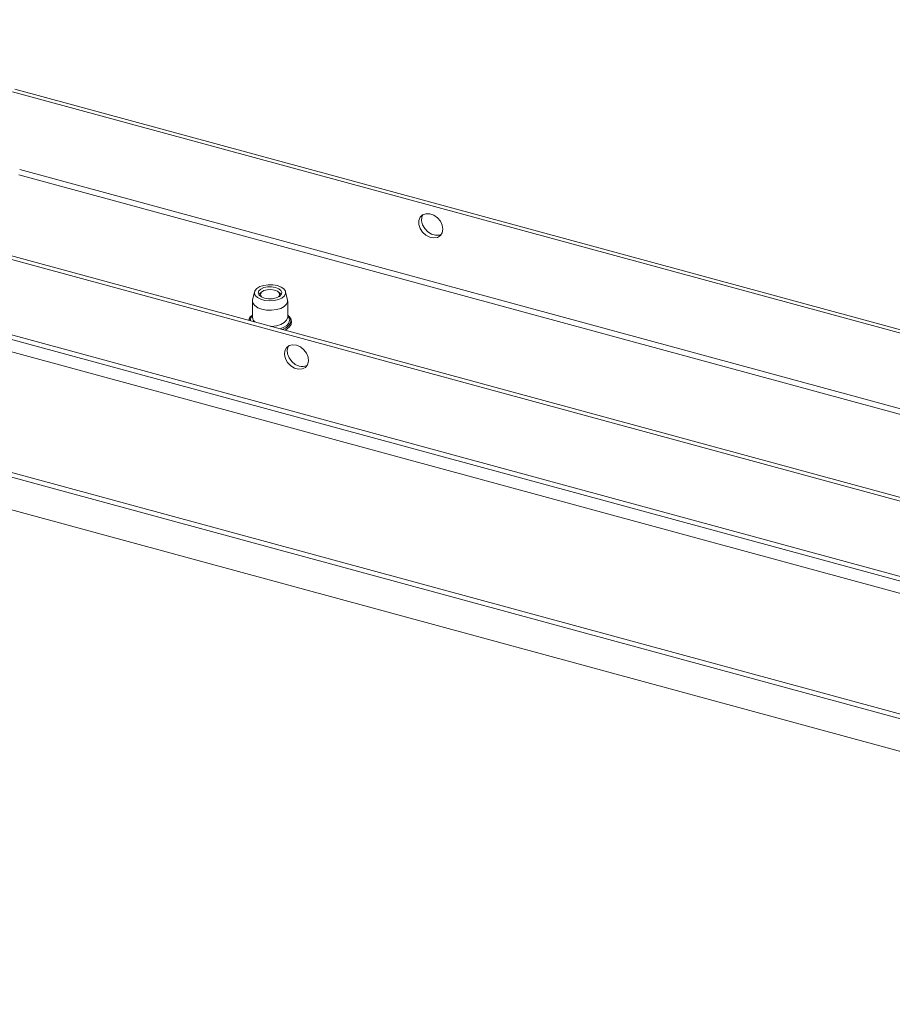
# Paper-space layout 'Sheet2' of a CAD drawing. Units: millimetres. Extents: x 0 to 420, y 0 to 297.
# Drawn here: x 363 to 374, y 251 to 264 of the extents above; entities that cross this region are included whole.
import ezdxf

# ---------------------------------------------------------------- set-up
doc = ezdxf.new("R2010")
doc.units = ezdxf.units.MM

psp = doc.layouts.new('Sheet2')

# ---------------------------------------------------------------- linework, layer by layer
at = {"color": 7, "linetype": 'Continuous', "lineweight": 18}
for p, q in [((397.8321, 251.3301), (352.1123, 263.7558)), ((397.7971, 251.296), (352.1123, 263.7121)), ((363.2453, 262.8702), (399.5472, 253.0041)), ((363.2179, 262.834), (399.5122, 252.97)), ((352.1123, 262.6911), (397.8227, 250.268)), ((352.1123, 260.9339), (398.1579, 248.4197)), ((366.3064, 260.2833), (366.2816, 260.1777)), ((366.4073, 260.2874), (366.3851, 260.2722)), ((366.6249, 260.2722), (366.6027, 260.2874)), ((366.7284, 260.1777), (366.7035, 260.2833)), ((366.28, 260.1638), (366.28, 259.9581)), ((366.73, 259.9581), (366.73, 260.1638)), ((396.7832, 248.3738), (354.2995, 259.92))]:
    psp.add_line(p, q, dxfattribs=at)
at = {"color": 174, "linetype": 'Continuous', "lineweight": 18}
for p, q in [((397.7971, 250.3317), (352.1123, 262.7478)), ((352.1123, 262.5335), (398.1323, 250.0263)), ((363.2976, 261.776), (399.4889, 251.94)), ((399.5122, 252.0057), (363.3093, 261.8448)), ((352.1123, 260.9906), (398.1323, 248.4834))]:
    psp.add_line(p, q, dxfattribs=at)
at = {"color": 7, "linetype": 'Continuous', "lineweight": 18, "flags": 128}
for points in [[(368.7124, 261.0836), (368.704, 261.1346), (368.6797, 261.1846), (368.6422, 261.2282), (368.5956, 261.2607), (368.5448, 261.2786), (368.4954, 261.2799), (368.4528, 261.2645), (368.4215, 261.234), (368.4049, 261.1918), (368.4049, 261.1424), (368.4215, 261.0912), (368.4528, 261.0438), (368.4954, 261.0052), (368.5448, 260.9796), (368.5956, 260.9699), (368.6422, 260.977), (368.6797, 261.0003), (368.704, 261.0371), (368.7124, 261.0836)], [(368.4547, 261.2653), (368.4425, 261.2374), (368.4383, 261.1893), (368.4508, 261.1381), (368.4787, 261.0892), (368.5189, 261.0479), (368.5671, 261.0188), (368.6181, 261.0049), (368.6662, 261.0079), (368.6943, 261.0191)], [(366.5983, 260.3621), (366.6463, 260.3438), (366.6818, 260.3192), (366.7015, 260.2902), (366.7037, 260.2595), (366.6884, 260.2298), (366.6567, 260.2038), (366.6115, 260.1838), (366.5569, 260.1715), (366.4976, 260.168), (366.4391, 260.1737), (366.3863, 260.188), (366.3441, 260.2097), (366.3163, 260.2369), (366.3051, 260.267), (366.3118, 260.2976), (366.3356, 260.3257), (366.3744, 260.349), (366.4249, 260.3654), (366.4825, 260.3733), (366.542, 260.3722), (366.5983, 260.3621)], [(366.575, 260.3393), (366.6161, 260.3228), (366.6439, 260.3001), (366.6549, 260.2739), (366.6478, 260.2473), (366.6235, 260.2236), (366.5849, 260.2056), (366.5366, 260.1954), (366.4846, 260.1944), (366.435, 260.2026), (366.3938, 260.2191), (366.3661, 260.2418), (366.3551, 260.268), (366.3622, 260.2946), (366.3865, 260.3183), (366.4251, 260.3364), (366.4733, 260.3465), (366.5254, 260.3475), (366.575, 260.3393)], [(366.3614, 260.2481), (366.3622, 260.2494), (366.3851, 260.2722)], [(366.4021, 260.2155), (366.3882, 260.2309), (366.3832, 260.2554), (366.3968, 260.2789), (366.4269, 260.298), (366.4689, 260.3097), (366.5163, 260.3122), (366.5621, 260.3052), (366.5991, 260.2897), (366.6218, 260.2681), (366.6267, 260.2437), (366.6131, 260.2201), (366.6096, 260.217)], [(366.6249, 260.2722), (366.6439, 260.2549), (366.6477, 260.2495)], [(366.7284, 260.1777), (366.7296, 260.1572), (366.7169, 260.1249), (366.687, 260.0957), (366.6424, 260.072), (366.5866, 260.0558), (366.5242, 260.0484), (366.4603, 260.0502), (366.4, 260.0613), (366.3482, 260.0807), (366.3091, 260.1068), (366.2858, 260.1376), (366.2804, 260.1704), (366.2816, 260.1777)], [(366.6954, 259.7924), (366.7126, 259.8008), (366.7504, 259.8314), (366.7738, 259.8677), (366.7798, 259.9061), (366.7695, 259.942), (366.7453, 259.9742), (366.73, 259.9857)], [(366.8425, 259.6016), (366.7922, 259.6072), (366.7474, 259.5959), (366.7129, 259.5689), (366.6924, 259.5292), (366.6882, 259.4812), (366.7007, 259.4299), (366.7286, 259.381), (366.7688, 259.3397), (366.817, 259.3106), (366.8679, 259.2968), (366.9161, 259.2997), (366.9563, 259.3191), (366.9842, 259.3529), (366.9967, 259.3973), (366.9925, 259.4477), (366.972, 259.4985), (366.9375, 259.5442), (366.8927, 259.5799), (366.8425, 259.6016)], [(366.8775, 259.3358), (366.8272, 259.3576), (366.7824, 259.3933), (366.7479, 259.439), (366.7274, 259.4898), (366.7232, 259.5401), (366.7357, 259.5846), (366.7394, 259.5911)]]:
    psp.add_lwpolyline(points, dxfattribs=at)
at = {"color": 174, "linetype": 'Continuous', "lineweight": 18, "flags": 128}
for points in [[(366.73, 259.9773), (366.7465, 259.9547), (366.7553, 259.9199), (366.7455, 259.8851), (366.7179, 259.853), (366.6745, 259.826), (366.6319, 259.8097)], [(366.73, 259.9864), (366.7303, 259.9861), (366.7593, 259.9536), (366.771, 259.9183), (366.7646, 259.8827), (366.7404, 259.8491), (366.7002, 259.8199), (366.6607, 259.8019)], [(366.73, 259.9581), (366.7296, 259.9515), (366.7169, 259.9192), (366.687, 259.89), (366.6424, 259.8663), (366.5866, 259.8501), (366.5242, 259.8426), (366.512, 259.8423)]]:
    psp.add_lwpolyline(points, dxfattribs=at)
at = {"color": 7, "linetype": 'Continuous', "lineweight": 18}
for centre, radius, start, end in [((366.3234, 259.9065), 0.0902, 118.32596, 172.78527), ((366.9176, 259.4601), 0.1306, 252.11523, 295.49368)]:
    psp.add_arc(centre, radius, start, end, dxfattribs=at)
at = {"color": 174, "linetype": 'Continuous', "lineweight": 18}
for centre, radius, start, end in [((366.3407, 259.9036), 0.1027, 126.44163, 172.7505), ((366.3382, 259.9179), 0.0832, 134.43344, 184.05483), ((366.3666, 259.966), 0.0869, 185.20209, 233.91579)]:
    psp.add_arc(centre, radius, start, end, dxfattribs=at)

doc.saveas('drawing.dxf')
